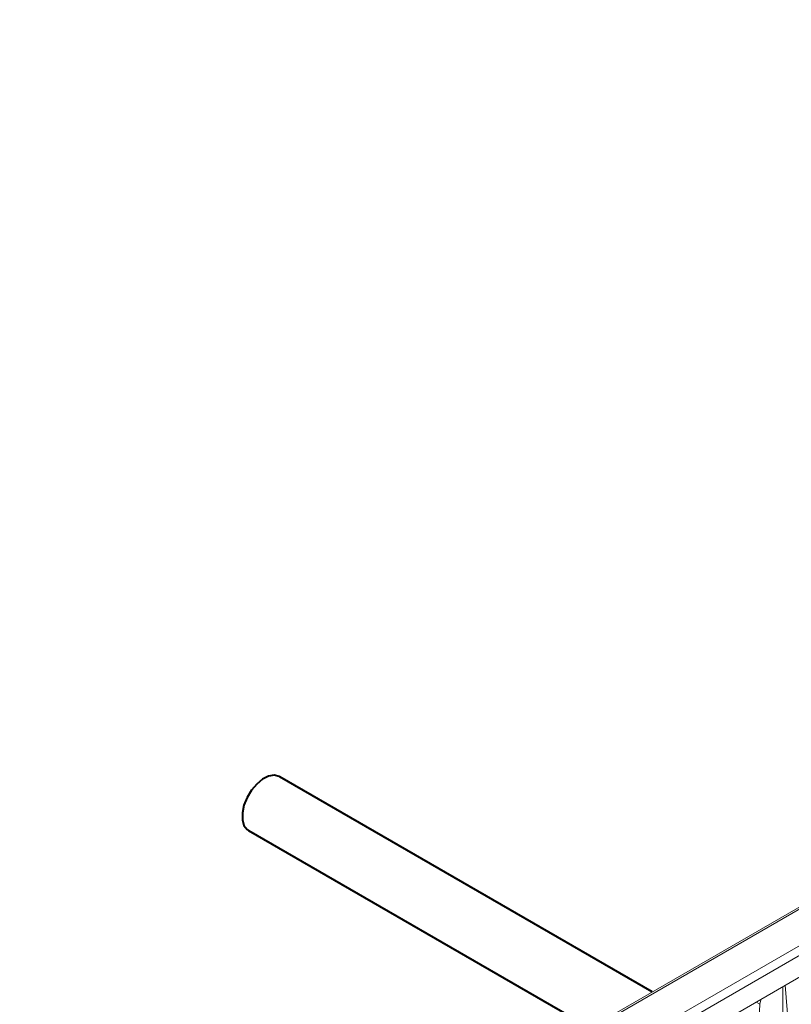
# Model space of a CAD drawing. Units: millimetres. Extents: x -7475 to 17909, y 0 to 2520.
# Drawn here: x 318 to 380, y 1293 to 1372 of the extents above; entities that cross this region are included whole.
import ezdxf
from ezdxf import colors
from ezdxf.entities.mleader import LeaderData, LeaderLine
from ezdxf.math import Vec2, Vec3

# ---------------------------------------------------------------- set-up
doc = ezdxf.new("R2010")
doc.units = ezdxf.units.MM
doc.header["$LTSCALE"] = 0.5
doc.layers.add('HAURATON_Isometrie', color=9, linetype='Continuous', lineweight=5)
doc.layers.add('HAURATON_Product_Contour', color=7, linetype='Continuous', lineweight=40)
doc.layers.add('HAURATON_Text_Macro', color=112, linetype='Continuous')
doc.styles.get("Standard").update_dxf_attribs({"font": 'arial.ttf'})

msp = doc.modelspace()

# ---------------------------------------------------------------- linework, layer by layer
at = {"layer": 'HAURATON_Isometrie', "color": 9}
for p, q in [((417.621, 1322.416), (241.587, 1220.793)), ((241.842, 1220.772), (417.876, 1322.394)), ((338.026, 1273.357), (414.608, 1317.567)), ((414.961, 1316.977), (338.379, 1272.767)), ((339.097, 1271.44), (414.961, 1315.236)), ((379.381, 1294.696), (379.381, 1291.856)), ((379.851, 1291.136), (379.574, 1294.807)), ((377.23, 1293.454), (377.534, 1293.281)), ((377.534, 1293.281), (377.457, 1291.54))]:
    msp.add_line(p, q, dxfattribs=at)
at = {"layer": 'HAURATON_Isometrie', "color": 9, "flags": 128}
msp.add_lwpolyline([(377.626, 1293.683), (377.55, 1293.425), (377.534, 1293.281)], dxfattribs=at)
at = {"layer": 'HAURATON_Product_Contour'}
for p, q in [((368.868, 1294.271), (338.905, 1311.568)), ((336.406, 1307.238), (363.868, 1291.385))]:
    msp.add_line(p, q, dxfattribs=at)
at = {"layer": 'HAURATON_Product_Contour', "flags": 128}
msp.add_lwpolyline([(338.905, 1311.568), (338.862, 1311.592), (338.469, 1311.685), (338.015, 1311.61), (337.535, 1311.37), (337.064, 1310.985), (336.636, 1310.483), (336.284, 1309.9), (336.034, 1309.281), (335.904, 1308.67), (335.904, 1308.114), (336.034, 1307.654), (336.284, 1307.323), (336.406, 1307.238)], dxfattribs=at)
msp.add_lwpolyline([(338.905, 1311.568), (338.862, 1311.592), (338.469, 1311.685), (338.015, 1311.61), (337.535, 1311.37), (337.064, 1310.985), (336.636, 1310.483), (336.284, 1309.9), (336.034, 1309.281), (335.904, 1308.67), (335.904, 1308.114), (336.034, 1307.654), (336.284, 1307.323), (336.406, 1307.238)], dxfattribs=at)
msp.add_lwpolyline([(338.905, 1311.568), (338.862, 1311.592), (338.469, 1311.685), (338.015, 1311.61), (337.535, 1311.37), (337.064, 1310.985), (336.636, 1310.483), (336.284, 1309.9), (336.034, 1309.281), (335.904, 1308.67), (335.904, 1308.114), (336.034, 1307.654), (336.284, 1307.323), (336.406, 1307.238)], dxfattribs=at)

# ---------------------------------------------------------------- leaders
at = {"layer": 'HAURATON_Text_Macro'}
ml = msp.add_multileader_mtext('Standard', dxfattribs=at)
ml.set_content("\\A1;Couler le béton en couches successives et prendre les précautions nécessaires afin d'éviter que le caniveau ne remonte sous l'effet de la poussée du béton lors du coulage.", color=256)
ml.set_leader_properties()
ml.build(insert=Vec2(0, 0))
ml.multileader.update_dxf_attribs({"dogleg_length": 2, "arrow_head_size": 42, "scale": 12})
ctx = ml.context
ctx.base_point, ctx.scale, ctx.char_height, ctx.arrow_head_size, ctx.landing_gap_size, ctx.plane_origin = Vec3(65.57, 2080.327), 12, 36, 42, 24, Vec3(2691.312, 1406.238)
ctx.text_align_type = 2
notes = []
notes.append((ctx, [(1, (1, 1, 0), (768.184, 2080.327), (-1, 0), 24, [(2, [(1568.935, 1690.592), (1560.669, 1246.406), (1546.202, 961.769)], 0, [])])]))
ctx.mtext.insert, ctx.mtext.width, ctx.mtext.alignment, ctx.mtext.flow_direction = Vec3(720.184, 2103.619), 682.92951, 3, 5
for ctx, leaders in notes:
    for number, flags, end, landing, length, lines in leaders:
        leader = LeaderData()
        leader.index, (leader.has_last_leader_line, leader.has_dogleg_vector, leader.attachment_direction) = number, flags
        leader.last_leader_point, leader.dogleg_vector, leader.dogleg_length = Vec3(end), Vec3(landing), length
        for number, points, colour, breaks in lines:
            line = LeaderLine()
            line.index, line.vertices, line.color, line.breaks = number, Vec3.list(points), colors.encode_raw_color(colour), breaks
            leader.lines.append(line)
        ctx.leaders.append(leader)

doc.saveas('drawing.dxf')
